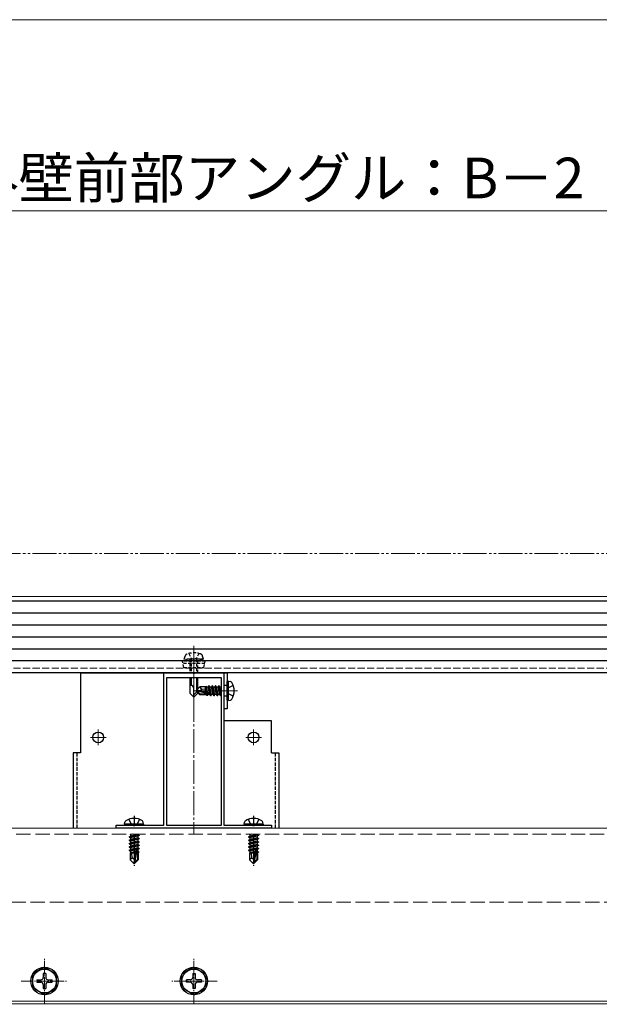
# Model space of a CAD drawing. Extents: x 175 to 1925, y 210 to 2815.
# Drawn here: x 550 to 792, y 1723 to 2136 of the extents above; entities that cross this region are included whole.
import ezdxf

# ---------------------------------------------------------------- set-up
doc = ezdxf.new("R2010")
doc.units = 0
for name, pattern in [('HIDDEN', [9.525, 6.35, -3.175]), ('YCENTER_1', [13, 10, -1, 1, -1]), ('YDIVIDE_1', [15, 10, -1, 1, -1, 1, -1]), ('YHIDDEN_1', [4, 3, -1])]:
    doc.linetypes.add(name, pattern=pattern)
for name, color, linetype, lineweight in [('YKK_11', 7, 'CONTINUOUS', 30), ('YKK_12', 2, 'CONTINUOUS', 13), ('YKK_13', 4, 'CONTINUOUS', 30), ('YKK_D', 6, 'CONTINUOUS', 13)]:
    doc.layers.add(name, color=color, linetype=linetype, lineweight=lineweight)
doc.styles.add('text-b', font='txt')

msp = doc.modelspace()

# ---------------------------------------------------------------- linework, layer by layer
at = {"layer": 'YKK_11', "linetype": 'ByBlock', "lineweight": -2, "ltscale": 0.5}
for p, q in [((610, 1798.2), (610, 1862)), ((610, 1862), (622.04, 1862)), ((611, 1860), (611, 1798.2)), ((634, 1860), (611, 1860)), ((622.04, 1862), (622.23, 1861.88)), ((622.23, 1861.88), (622.77, 1861.88)), ((622.77, 1861.88), (622.96, 1862)), ((622.96, 1862), (635, 1862)), ((634, 1798.2), (634, 1860)), ((635, 1862), (635, 1798.2)), ((590, 1797), (590, 1798.2)), ((590, 1798.2), (597.04, 1798.2)), ((597.04, 1798.2), (597.23, 1798.08)), ((597.23, 1798.08), (597.77, 1798.08)), ((597.77, 1798.08), (597.96, 1798.2)), ((597.96, 1798.2), (610, 1798.2)), ((611, 1798.2), (634, 1798.2)), ((635, 1798.2), (647.04, 1798.2)), ((647.04, 1798.2), (647.23, 1798.08)), ((647.23, 1798.08), (647.77, 1798.08)), ((647.77, 1798.08), (647.96, 1798.2)), ((647.96, 1798.2), (655, 1798.2)), ((655, 1798.2), (655, 1797)), ((655, 1797), (590, 1797))]:
    msp.add_line(p, q, dxfattribs=at)
at = {"layer": 'YKK_12'}
for p, q in [((431.1, 1894), (876.5, 1894)), ((435.37, 1892), (876.5, 1892))]:
    msp.add_line(p, q, dxfattribs=at)
at = {"layer": 'YKK_12', "linetype": 'YCENTER_1'}
for p, q in [((622.5, 1873.4), (622.5, 1848.8)), ((622.5, 1864.5), (622.5, 1794.5)), ((640.7, 1854.5), (622.39, 1854.5)), ((585.75, 1835), (579.25, 1835)), ((582.5, 1838.25), (582.5, 1831.75)), ((650.75, 1835), (644.25, 1835)), ((647.5, 1838.25), (647.5, 1831.75))]:
    msp.add_line(p, q, dxfattribs=at)
at = {"layer": 'YKK_12', "linetype": 'YHIDDEN_1'}
msp.add_line((431, 1864), (876.5, 1864), dxfattribs=at)
at = {"layer": 'YKK_12', "ltscale": 2}
for p, q in [((476.2, 1797), (1678.8, 1797)), ((476.2, 1724.5), (1678.8, 1724.5)), ((476.2, 1723.5), (1678.8, 1723.5))]:
    msp.add_line(p, q, dxfattribs=at)
at = {"layer": 'YKK_12', "linetype": 'YHIDDEN_1', "ltscale": 2}
for p, q in [((476.2, 1794.5), (1678.8, 1794.5)), ((474.2, 1766), (1680.8, 1766))]:
    msp.add_line(p, q, dxfattribs=at)
at = {"layer": 'YKK_12', "linetype": 'YCENTER_1', "ltscale": 0.5}
for p, q in [((560, 1723.25), (560, 1742.75)), ((622.5, 1723.25), (622.5, 1742.75)), ((550.25, 1733), (569.75, 1733)), ((632.25, 1733), (612.75, 1733))]:
    msp.add_line(p, q, dxfattribs=at)
at = {"layer": 'YKK_13'}
for p, q in [((1705, 1892), (450, 1892)), ((1705, 1887), (450, 1887)), ((1705, 1882), (450, 1882)), ((1705, 1877), (450, 1877)), ((1705, 1872), (450, 1872)), ((1705, 1867), (450, 1867)), ((1705, 1862), (450, 1862)), ((575, 1862), (636.5, 1862)), ((620.8, 1860), (620.8, 1853.5)), ((621.4, 1860), (621.4, 1856.8)), ((623.6, 1860), (623.6, 1853.9)), ((624.2, 1853.5), (624.2, 1860)), ((621.17, 1856.8), (620.8, 1856.8)), ((622.5, 1851.8), (622.5, 1855.47)), ((623.5, 1854.65), (625.05, 1856.2)), ((625.01, 1854.5), (625.85, 1855.24)), ((627.47, 1856.2), (625.05, 1856.2)), ((625.85, 1855.24), (625.05, 1856.2)), ((625.85, 1855.24), (627.4, 1855.4)), ((627.4, 1853.95), (627.4, 1856.2)), ((627.72, 1853.88), (627.4, 1855.55)), ((627.47, 1856.2), (627.56, 1856.4)), ((627.56, 1856.4), (627.77, 1856.05)), ((627.99, 1853.82), (627.56, 1856.4)), ((628.43, 1856.05), (627.77, 1856.05)), ((628.28, 1853.75), (627.77, 1856.05)), ((628.75, 1856.6), (628.43, 1856.05)), ((628.99, 1853.59), (628.43, 1856.05)), ((629.45, 1852.4), (628.75, 1856.6)), ((628.85, 1856.6), (628.75, 1856.6)), ((628.85, 1856.6), (629.55, 1852.4)), ((628.85, 1856.6), (629.17, 1856.05)), ((629.87, 1852.95), (629.17, 1856.05)), ((629.83, 1856.05), (629.17, 1856.05)), ((630.15, 1856.6), (629.83, 1856.05)), ((630.53, 1852.95), (629.83, 1856.05)), ((630.85, 1852.4), (630.15, 1856.6)), ((630.25, 1856.6), (630.15, 1856.6)), ((630.25, 1856.6), (630.95, 1852.4)), ((630.25, 1856.6), (630.57, 1856.05)), ((631.27, 1852.95), (630.57, 1856.05)), ((631.23, 1856.05), (630.57, 1856.05)), ((631.55, 1856.6), (631.23, 1856.05)), ((631.93, 1852.95), (631.23, 1856.05)), ((632.25, 1852.4), (631.55, 1856.6)), ((631.65, 1856.6), (631.55, 1856.6)), ((631.65, 1856.6), (632.35, 1852.4)), ((631.65, 1856.6), (631.97, 1856.05)), ((632.67, 1852.95), (631.97, 1856.05)), ((632.63, 1856.05), (631.97, 1856.05)), ((632.95, 1856.6), (632.63, 1856.05)), ((633.33, 1852.95), (632.63, 1856.05)), ((633.65, 1852.4), (632.95, 1856.6)), ((633.05, 1856.6), (632.95, 1856.6)), ((633.05, 1856.6), (633.75, 1852.4)), ((633.05, 1856.6), (633.37, 1856.05)), ((634, 1853.25), (633.37, 1856.05)), ((634, 1856.05), (633.37, 1856.05)), ((637, 1858.5), (636.5, 1858.41)), ((636.5, 1850.59), (636.5, 1858.41)), ((637, 1858.5), (637.8, 1858.36)), ((637, 1850.5), (637, 1858.5)), ((620.8, 1853.5), (622.5, 1851.8)), ((624.2, 1854.5), (622.5, 1852.8)), ((624.2, 1853.5), (622.5, 1851.8)), ((623.5, 1854.65), (623.5, 1854.35)), ((625.01, 1854.5), (623.5, 1854.65)), ((625.01, 1854.5), (623.5, 1854.5)), ((623.92, 1854.35), (623.5, 1854.35)), ((623.5, 1854.35), (625.05, 1852.8)), ((625.17, 1853.1), (623.92, 1854.35)), ((629.12, 1853.17), (623.92, 1854.35)), ((629.01, 1853.59), (625.01, 1854.5)), ((627.82, 1852.8), (625.05, 1852.8)), ((628.95, 1853.1), (625.17, 1853.1)), ((627.4, 1852.8), (627.4, 1853.1)), ((627.73, 1852.95), (627.7, 1853.1)), ((627.99, 1852.5), (627.73, 1852.95)), ((627.99, 1852.5), (627.87, 1853.1)), ((628.21, 1852.5), (627.99, 1852.5)), ((628.21, 1852.5), (628.11, 1853.1)), ((628.21, 1852.5), (628.47, 1852.95)), ((628.47, 1852.95), (628.43, 1853.1)), ((629.13, 1852.95), (628.47, 1852.95)), ((629.13, 1852.95), (629.09, 1853.14)), ((629.45, 1852.4), (629.13, 1852.95)), ((629.55, 1852.4), (629.45, 1852.4)), ((629.55, 1852.4), (629.87, 1852.95)), ((630.53, 1852.95), (629.87, 1852.95)), ((630.85, 1852.4), (630.53, 1852.95)), ((630.95, 1852.4), (630.85, 1852.4)), ((630.95, 1852.4), (631.27, 1852.95)), ((631.93, 1852.95), (631.27, 1852.95)), ((632.25, 1852.4), (631.93, 1852.95)), ((632.35, 1852.4), (632.25, 1852.4)), ((632.35, 1852.4), (632.67, 1852.95)), ((633.33, 1852.95), (632.67, 1852.95)), ((633.65, 1852.4), (633.33, 1852.95)), ((633.75, 1852.4), (633.65, 1852.4)), ((633.75, 1852.4), (634, 1852.83)), ((637, 1850.5), (636.5, 1850.59)), ((637, 1850.5), (637.8, 1850.64)), ((593.49, 1798.7), (593.63, 1799.5)), ((601.49, 1798.7), (593.49, 1798.7)), ((593.49, 1798.7), (593.57, 1798.2)), ((601.4, 1798.2), (593.57, 1798.2)), ((601.49, 1798.7), (601.34, 1799.5)), ((601.49, 1798.7), (601.4, 1798.2)), ((643.49, 1798.7), (643.63, 1799.5)), ((651.49, 1798.7), (643.49, 1798.7)), ((643.49, 1798.7), (643.57, 1798.2)), ((651.4, 1798.2), (643.57, 1798.2)), ((651.49, 1798.7), (651.34, 1799.5)), ((651.49, 1798.7), (651.4, 1798.2)), ((595.39, 1793.35), (599.59, 1794.05)), ((599.59, 1793.95), (595.39, 1793.25)), ((595.39, 1793.35), (595.94, 1793.67)), ((595.39, 1793.35), (595.39, 1793.25)), ((595.65, 1794.5), (595.94, 1794.33)), ((596.68, 1794.5), (595.94, 1794.33)), ((599.04, 1794.37), (595.94, 1793.67)), ((595.94, 1794.33), (595.94, 1793.67)), ((599.04, 1793.63), (595.94, 1792.93)), ((599.04, 1794.5), (599.04, 1794.37)), ((599.59, 1794.05), (599.04, 1794.37)), ((599.59, 1793.95), (599.04, 1793.63)), ((599.04, 1793.63), (599.04, 1792.97)), ((599.59, 1794.05), (599.59, 1793.95)), ((645.39, 1793.35), (649.59, 1794.05)), ((649.59, 1793.95), (645.39, 1793.25)), ((645.39, 1793.35), (645.94, 1793.67)), ((645.39, 1793.35), (645.39, 1793.25)), ((645.65, 1794.5), (645.94, 1794.33)), ((646.68, 1794.5), (645.94, 1794.33)), ((649.04, 1794.37), (645.94, 1793.67)), ((645.94, 1794.33), (645.94, 1793.67)), ((649.04, 1793.63), (645.94, 1792.93)), ((649.04, 1794.5), (649.04, 1794.37)), ((649.59, 1794.05), (649.04, 1794.37)), ((649.59, 1793.95), (649.04, 1793.63)), ((649.04, 1793.63), (649.04, 1792.97)), ((649.59, 1794.05), (649.59, 1793.95)), ((595.39, 1793.25), (595.94, 1792.93)), ((595.39, 1791.95), (599.59, 1792.65)), ((599.59, 1792.55), (595.39, 1791.85)), ((595.39, 1791.95), (595.94, 1792.27)), ((595.39, 1791.95), (595.39, 1791.85)), ((595.39, 1791.85), (595.94, 1791.53)), ((595.39, 1790.55), (599.59, 1791.25)), ((599.59, 1791.15), (595.39, 1790.45)), ((595.39, 1790.55), (595.94, 1790.87)), ((595.39, 1790.55), (595.39, 1790.45)), ((595.39, 1790.45), (595.94, 1790.13)), ((595.39, 1789.15), (599.59, 1789.85)), ((599.59, 1789.75), (595.39, 1789.05)), ((595.39, 1789.15), (595.94, 1789.47)), ((599.04, 1792.97), (595.94, 1792.27)), ((595.94, 1792.93), (595.94, 1792.27)), ((599.04, 1792.23), (595.94, 1791.53)), ((599.04, 1791.57), (595.94, 1790.87)), ((595.94, 1791.53), (595.94, 1790.87)), ((599.04, 1790.83), (595.94, 1790.13)), ((599.04, 1790.17), (595.94, 1789.47)), ((595.94, 1790.13), (595.94, 1789.47)), ((599.04, 1789.43), (595.94, 1788.73)), ((599.59, 1792.65), (599.04, 1792.97)), ((599.59, 1792.55), (599.04, 1792.23)), ((599.04, 1792.23), (599.04, 1791.57)), ((599.59, 1791.25), (599.04, 1791.57)), ((599.59, 1791.15), (599.04, 1790.83)), ((599.04, 1790.83), (599.04, 1790.17)), ((599.59, 1789.85), (599.04, 1790.17)), ((599.59, 1789.75), (599.04, 1789.43)), ((599.04, 1789.43), (599.04, 1788.77)), ((599.59, 1792.65), (599.59, 1792.55)), ((599.59, 1791.25), (599.59, 1791.15)), ((599.59, 1789.85), (599.59, 1789.75)), ((645.39, 1793.25), (645.94, 1792.93)), ((645.39, 1791.95), (649.59, 1792.65)), ((649.59, 1792.55), (645.39, 1791.85)), ((645.39, 1791.95), (645.94, 1792.27)), ((645.39, 1791.95), (645.39, 1791.85)), ((645.39, 1791.85), (645.94, 1791.53)), ((645.39, 1790.55), (649.59, 1791.25)), ((649.59, 1791.15), (645.39, 1790.45)), ((645.39, 1790.55), (645.94, 1790.87)), ((645.39, 1790.55), (645.39, 1790.45)), ((645.39, 1790.45), (645.94, 1790.13)), ((645.39, 1789.15), (649.59, 1789.85)), ((649.59, 1789.75), (645.39, 1789.05)), ((645.39, 1789.15), (645.94, 1789.47)), ((649.04, 1792.97), (645.94, 1792.27)), ((645.94, 1792.93), (645.94, 1792.27)), ((649.04, 1792.23), (645.94, 1791.53)), ((649.04, 1791.57), (645.94, 1790.87)), ((645.94, 1791.53), (645.94, 1790.87)), ((649.04, 1790.83), (645.94, 1790.13)), ((649.04, 1790.17), (645.94, 1789.47)), ((645.94, 1790.13), (645.94, 1789.47)), ((649.04, 1789.43), (645.94, 1788.73)), ((649.59, 1792.65), (649.04, 1792.97)), ((649.59, 1792.55), (649.04, 1792.23)), ((649.04, 1792.23), (649.04, 1791.57)), ((649.59, 1791.25), (649.04, 1791.57)), ((649.59, 1791.15), (649.04, 1790.83)), ((649.04, 1790.83), (649.04, 1790.17)), ((649.59, 1789.85), (649.04, 1790.17)), ((649.59, 1789.75), (649.04, 1789.43)), ((649.04, 1789.43), (649.04, 1788.77)), ((649.59, 1792.65), (649.59, 1792.55)), ((649.59, 1791.25), (649.59, 1791.15)), ((649.59, 1789.85), (649.59, 1789.75)), ((595.39, 1789.15), (595.39, 1789.05)), ((595.39, 1789.05), (595.94, 1788.73)), ((595.39, 1787.75), (598.41, 1788.25)), ((598.38, 1788.15), (595.39, 1787.65)), ((595.39, 1787.75), (595.94, 1788.07)), ((595.39, 1787.75), (595.39, 1787.65)), ((595.39, 1787.65), (595.94, 1787.33)), ((595.79, 1786.6), (595.94, 1786.67)), ((595.79, 1786.6), (595.79, 1783.75)), ((598.06, 1786.6), (595.79, 1786.6)), ((599.04, 1788.77), (595.94, 1788.07)), ((595.94, 1788.73), (595.94, 1788.07)), ((598.33, 1787.87), (595.94, 1787.33)), ((595.94, 1787.33), (595.94, 1786.67)), ((598.18, 1787.17), (595.94, 1786.67)), ((598.12, 1786.88), (596.4, 1786.6)), ((596.74, 1784.55), (596.59, 1786.6)), ((598.4, 1788.21), (597.49, 1783.82)), ((598.82, 1788.32), (597.64, 1782.62)), ((598.07, 1786.62), (597.98, 1786.6)), ((598.82, 1788.32), (599.59, 1788.45)), ((599.59, 1788.35), (598.87, 1788.23)), ((599.04, 1787.37), (598.88, 1787.33)), ((598.89, 1788.15), (598.89, 1783.87)), ((599.04, 1788.03), (598.89, 1788)), ((599.49, 1787.11), (598.89, 1787.01)), ((599.49, 1786.89), (598.89, 1786.78)), ((599.19, 1786.6), (598.89, 1786.6)), ((599.59, 1788.45), (599.04, 1788.77)), ((599.59, 1788.35), (599.04, 1788.03)), ((599.04, 1788.03), (599.04, 1787.37)), ((599.49, 1787.11), (599.04, 1787.37)), ((599.49, 1786.89), (599.19, 1786.72)), ((599.19, 1786.72), (599.19, 1783.75)), ((599.49, 1787.11), (599.49, 1786.89)), ((599.59, 1788.45), (599.59, 1788.35)), ((645.39, 1789.15), (645.39, 1789.05)), ((645.39, 1789.05), (645.94, 1788.73)), ((645.39, 1787.75), (648.41, 1788.25)), ((648.38, 1788.15), (645.39, 1787.65)), ((645.39, 1787.75), (645.94, 1788.07)), ((645.39, 1787.75), (645.39, 1787.65)), ((645.39, 1787.65), (645.94, 1787.33)), ((645.79, 1786.6), (645.94, 1786.67)), ((645.79, 1786.6), (645.79, 1783.75)), ((648.06, 1786.6), (645.79, 1786.6)), ((649.04, 1788.77), (645.94, 1788.07)), ((645.94, 1788.73), (645.94, 1788.07)), ((648.33, 1787.87), (645.94, 1787.33)), ((645.94, 1787.33), (645.94, 1786.67)), ((648.18, 1787.17), (645.94, 1786.67)), ((648.12, 1786.88), (646.4, 1786.6)), ((646.74, 1784.55), (646.59, 1786.6)), ((648.4, 1788.21), (647.49, 1783.82)), ((648.82, 1788.32), (647.64, 1782.62)), ((648.07, 1786.62), (647.98, 1786.6)), ((648.82, 1788.32), (649.59, 1788.45)), ((649.59, 1788.35), (648.87, 1788.23)), ((649.04, 1787.37), (648.88, 1787.33)), ((648.89, 1788.15), (648.89, 1783.87)), ((649.04, 1788.03), (648.89, 1788)), ((649.49, 1787.11), (648.89, 1787.01)), ((649.49, 1786.89), (648.89, 1786.78)), ((649.19, 1786.6), (648.89, 1786.6)), ((649.59, 1788.45), (649.04, 1788.77)), ((649.59, 1788.35), (649.04, 1788.03)), ((649.04, 1788.03), (649.04, 1787.37)), ((649.49, 1787.11), (649.04, 1787.37)), ((649.49, 1786.89), (649.19, 1786.72)), ((649.19, 1786.72), (649.19, 1783.75)), ((649.49, 1787.11), (649.49, 1786.89)), ((649.59, 1788.45), (649.59, 1788.35)), ((596.74, 1784.55), (595.79, 1783.75)), ((597.34, 1782.2), (595.79, 1783.75)), ((597.49, 1783.82), (596.74, 1784.55)), ((597.49, 1783.82), (597.34, 1782.2)), ((597.34, 1782.2), (597.64, 1782.2)), ((597.49, 1783.82), (597.49, 1782.2)), ((598.89, 1783.87), (597.64, 1782.62)), ((597.64, 1782.2), (599.19, 1783.75)), ((597.64, 1782.62), (597.64, 1782.2)), ((646.74, 1784.55), (645.79, 1783.75)), ((647.34, 1782.2), (645.79, 1783.75)), ((647.49, 1783.82), (646.74, 1784.55)), ((647.49, 1783.82), (647.34, 1782.2)), ((647.34, 1782.2), (647.64, 1782.2)), ((647.49, 1783.82), (647.49, 1782.2)), ((648.89, 1783.87), (647.64, 1782.62)), ((647.64, 1782.2), (649.19, 1783.75)), ((647.64, 1782.62), (647.64, 1782.2)), ((560, 1738.75), (555, 1735.86)), ((555, 1735.86), (555, 1730.14)), ((559.5, 1736.15), (559.5, 1734.5)), ((560.5, 1736.15), (559.5, 1736.15)), ((560, 1738.75), (565, 1735.86)), ((560.5, 1736.15), (560.5, 1734.5)), ((565, 1730.14), (565, 1735.86)), ((622.5, 1738.75), (617.5, 1735.86)), ((617.5, 1730.14), (617.5, 1735.86)), ((622, 1736.15), (622, 1734.5)), ((622, 1736.15), (623, 1736.15)), ((622.5, 1738.75), (627.5, 1735.86)), ((623, 1736.15), (623, 1734.5)), ((627.5, 1735.86), (627.5, 1730.14)), ((556.85, 1733.5), (558.5, 1733.5)), ((556.85, 1733.5), (556.85, 1732.5)), ((556.85, 1732.5), (558.5, 1732.5)), ((559.5, 1731.5), (559.5, 1729.85)), ((560.5, 1731.5), (560.5, 1729.85)), ((561.5, 1733.5), (563.15, 1733.5)), ((561.5, 1732.5), (563.15, 1732.5)), ((563.15, 1732.5), (563.15, 1733.5)), ((621, 1733.5), (619.35, 1733.5)), ((619.35, 1732.5), (619.35, 1733.5)), ((621, 1732.5), (619.35, 1732.5)), ((622, 1731.5), (622, 1729.85)), ((623, 1731.5), (623, 1729.85)), ((625.65, 1733.5), (624, 1733.5)), ((625.65, 1732.5), (624, 1732.5)), ((625.65, 1733.5), (625.65, 1732.5)), ((560, 1727.25), (555, 1730.14)), ((559.5, 1729.85), (560.5, 1729.85)), ((560, 1727.25), (565, 1730.14)), ((622.5, 1727.25), (617.5, 1730.14)), ((623, 1729.85), (622, 1729.85)), ((622.5, 1727.25), (627.5, 1730.14))]:
    msp.add_line(p, q, dxfattribs=at)
at = {"layer": 'YKK_13', "linetype": 'HIDDEN', "ltscale": 0.2}
for p, q in [((620, 1867.8), (617.75, 1866.98)), ((618.5, 1867.8), (618.83, 1869.05)), ((626.5, 1867.8), (618.5, 1867.8)), ((625, 1867.8), (620, 1867.8)), ((620.4, 1870.15), (621.35, 1868.2)), ((620.8, 1867.8), (620.8, 1862)), ((621.35, 1868.2), (622.5, 1867.59)), ((621.4, 1867.8), (621.4, 1862)), ((623.65, 1868.2), (622.5, 1867.59)), ((623.6, 1867.8), (623.6, 1862)), ((624.6, 1870.15), (623.65, 1868.2)), ((624.2, 1862), (624.2, 1867.8)), ((625, 1867.8), (627.25, 1866.98)), ((626.5, 1867.8), (626.17, 1869.05)), ((627.25, 1866.98), (617.75, 1866.98)), ((618.28, 1864.3), (617.75, 1866.98)), ((627.05, 1865.99), (617.95, 1865.99)), ((618.28, 1864.3), (626.72, 1864.3)), ((626.72, 1864.3), (627.25, 1866.98))]:
    msp.add_line(p, q, dxfattribs=at)
at = {"layer": 'YKK_13', "ltscale": 0.5}
for p, q in [((575, 1862), (575, 1828.5)), ((635, 1862), (635, 1842)), ((636.5, 1862), (636.5, 1847)), ((636.5, 1847), (635, 1847)), ((655, 1842), (635, 1842)), ((655, 1828.5), (655, 1842)), ((572, 1828.5), (572, 1797)), ((575, 1828.5), (572, 1828.5)), ((655, 1828.5), (658, 1828.5)), ((658, 1828.5), (658, 1797))]:
    msp.add_line(p, q, dxfattribs=at)
at = {"layer": 'YKK_13', "linetype": 'YHIDDEN_1', "ltscale": 0.5}
for p, q in [((636.5, 1856.75), (635, 1856.75)), ((636.5, 1852.25), (635, 1852.25))]:
    msp.add_line(p, q, dxfattribs=at)
at = {"layer": 'YKK_13', "linetype": 'YHIDDEN_1'}
for p, q in [((636.76, 1855.64), (636.5, 1855.15)), ((638.99, 1856.76), (636.76, 1855.64)), ((636.76, 1853.35), (636.5, 1853.85)), ((638.99, 1852.24), (636.76, 1853.35)), ((595.23, 1800.7), (596.34, 1798.46)), ((596.34, 1798.46), (596.84, 1798.2)), ((598.63, 1798.46), (598.14, 1798.2)), ((599.74, 1800.7), (598.63, 1798.46)), ((645.23, 1800.7), (646.34, 1798.46)), ((646.34, 1798.46), (646.84, 1798.2)), ((648.63, 1798.46), (648.14, 1798.2)), ((649.74, 1800.7), (648.63, 1798.46))]:
    msp.add_line(p, q, dxfattribs=at)
at = {"layer": 'YKK_13', "linetype": 'YHIDDEN_1', "lineweight": 30, "ltscale": 0.5}
for p, q in [((573.5, 1828.5), (573.5, 1797)), ((656.5, 1828.5), (656.5, 1797))]:
    msp.add_line(p, q, dxfattribs=at)
at = {"layer": 'YKK_13', "linetype": 'YCENTER_1'}
for p, q in [((597.49, 1802.1), (597.49, 1798.2)), ((647.49, 1802.1), (647.49, 1798.2)), ((597.49, 1794.5), (597.49, 1781.2)), ((647.49, 1794.5), (647.49, 1781.2))]:
    msp.add_line(p, q, dxfattribs=at)
at = {"layer": 'YKK_13', "ltscale": 0.5}
for centre in [(582.5, 1835), (647.5, 1835)]:
    msp.add_circle(centre, 2.25, dxfattribs=at)
at = {"layer": 'YKK_13'}
for centre, radius in [((560, 1733), 5.75), ((560, 1733), 5), ((622.5, 1733), 5.75), ((622.5, 1733), 5)]:
    msp.add_circle(centre, radius, dxfattribs=at)
at = {"layer": 'YKK_13', "linetype": 'HIDDEN', "ltscale": 0.2}
for centre, radius, start, end in [((620.09, 1868.71), 1.3, 108.2348, 165), ((622.5, 1861.4), 9, 71.7652, 108.2348), ((624.91, 1868.71), 1.3, 15, 71.7652)]:
    msp.add_arc(centre, radius, start, end, dxfattribs=at)
at = {"layer": 'YKK_13'}
for centre, radius, start, end in [((621.17, 1855.47), 1.33, 0, 90), ((637.65, 1857.47), 0.9, 32.0515, 79.9956), ((632.9, 1854.5), 6.5, 327.9397, 32.0515), ((628.95, 1853.35), 0.248, 269.9956, 77.1866), ((637.64, 1851.53), 0.9, 279.9956, 327.9397), ((594.51, 1799.35), 0.9, 122.0559, 170), ((597.49, 1794.6), 6.5, 57.9441, 122.0559), ((600.46, 1799.35), 0.9, 10, 57.9441), ((644.51, 1799.35), 0.9, 122.0559, 170), ((647.49, 1794.6), 6.5, 57.9441, 122.0559), ((650.46, 1799.35), 0.9, 10, 57.9441), ((598.64, 1788.15), 0.248, 0, 167.191), ((648.64, 1788.15), 0.248, 0, 167.191), ((558.5, 1734.5), 1, 270, 0), ((558.5, 1731.5), 1, 0, 90), ((561.5, 1734.5), 1, 180, 270), ((561.5, 1731.5), 1, 90, 180), ((621, 1734.5), 1, 270, 0), ((621, 1731.5), 1, 0, 90), ((624, 1734.5), 1, 180, 270), ((624, 1731.5), 1, 90, 180)]:
    msp.add_arc(centre, radius, start, end, dxfattribs=at)
at = {"layer": 'YKK_D'}
for p, q in [((430, 2135.5), (877.5, 2135.5)), ((431, 2055.5), (876.5, 2055.5))]:
    msp.add_line(p, q, dxfattribs=at)
at = {"layer": 'YKK_D', "linetype": 'YDIVIDE_1'}
msp.add_line((270, 1912), (1825.22, 1912), dxfattribs=at)

# ---------------------------------------------------------------- texts
at = {"layer": 'YKK_D', "style": 'text-b'}
msp.add_text('外壁前部アングル：B－2', height=17, dxfattribs=at).set_placement((525.91, 2060.72))

doc.saveas('drawing.dxf')
